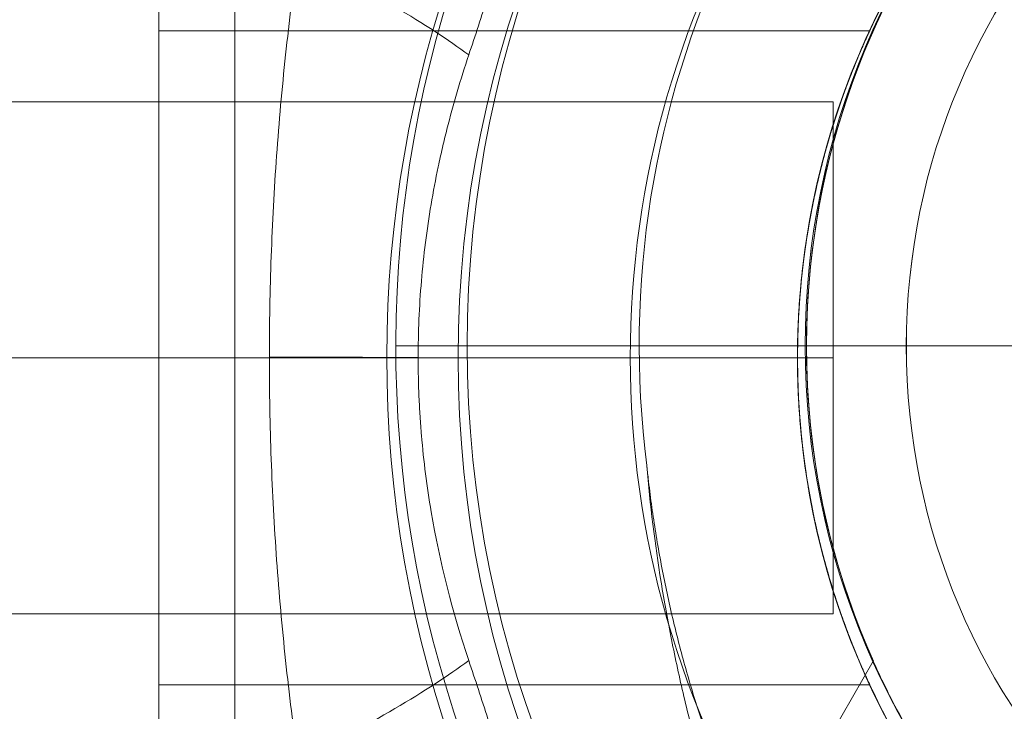
# Model space of a CAD drawing. Units: millimetres. Extents: x -4713 to 2138, y -2853 to 3497.
# Drawn here: x -2429 to -2364, y 1257 to 1303 of the extents above; entities that cross this region are included whole.
import ezdxf

# ---------------------------------------------------------------- set-up
doc = ezdxf.new("R2010")
doc.units = ezdxf.units.MM
doc.header["$MEASUREMENT"] = 0
for name, color, linetype, lineweight in [('gym new - Level 25', 7, 'Continuous', 0), ('gym new - Level 26', 7, 'Continuous', 0), ('gym new_[ID]_2_[Material]_Unchanged_[Source]_Cell - Level 26', 7, 'Continuous', 0)]:
    doc.layers.add(name, color=color, linetype=linetype, lineweight=lineweight)

# ---------------------------------------------------------------- blocks, each defined once
blk = doc.blocks.new('From Smart Solid_84')
at = {"layer": 'gym new_[ID]_2_[Material]_Unchanged_[Source]_Cell - Level 26', "color": 7, "linetype": 'Continuous', "lineweight": 13}
blk.add_arc((0, 0), 51, 0, 359.99999, dxfattribs=at)
blk.add_arc((0, 0), 51, 0, 359.99999, dxfattribs=at)
blk.add_point((-51, 0), dxfattribs=at)
blk = doc.blocks.new('From Smart Solid_85')
at = {"layer": 'gym new_[ID]_2_[Material]_Unchanged_[Source]_Cell - Level 26', "color": 7, "linetype": 'Continuous', "lineweight": 13}
blk.add_line((0, 0), (-44.279, 0), dxfattribs=at)
blk.add_arc((0, 0), 44.279, 0, 359.99999, dxfattribs=at)
blk = doc.blocks.new('From Smart Solid_86')
at = {"layer": 'gym new_[ID]_2_[Material]_Unchanged_[Source]_Cell - Level 26', "color": 7, "linetype": 'Continuous', "lineweight": 13}
blk.add_line((-44.278, 0), (-51, 0), dxfattribs=at)
for radius in [51, 44.279]:
    blk.add_arc((0, 0), radius, 0, 359.99999, dxfattribs=at)
blk = doc.blocks.new('From Smart Solid_87')
at = {"layer": 'gym new_[ID]_2_[Material]_Unchanged_[Source]_Cell - Level 26', "color": 7, "linetype": 'Continuous', "lineweight": 13}
blk.add_arc((0, 0), 51, 0, 359.99999, dxfattribs=at)
at = {"layer": 'gym new_[ID]_2_[Material]_Unchanged_[Source]_Cell - Level 26', "color": 7, "linetype": 'Continuous', "lineweight": 13, "extrusion": (0, 0, -1)}
blk.add_arc((0, 0), 51, 0, 359.99999, dxfattribs=at)
at = {"layer": 'gym new_[ID]_2_[Material]_Unchanged_[Source]_Cell - Level 26', "color": 7, "linetype": 'Continuous', "lineweight": 13}
blk.add_point((-51, 0), dxfattribs=at)
blk = doc.blocks.new('gym new_1')
at = {"layer": 'gym new_[ID]_2_[Material]_Unchanged_[Source]_Cell - Level 26', "color": 7, "linetype": 'Continuous', "lineweight": 13}
for name, p in [('From Smart Solid_84', (-2326.2045, 1281.4325)), ('From Smart Solid_86', (-2326.2045, 1281.4325)), ('From Smart Solid_87', (-2326.2045, 1281.4325)), ('From Smart Solid_85', (-2326.204, 1281.432))]:
    blk.add_blockref(name, p, dxfattribs=at)
blk = doc.blocks.new('From Smart Solid_93')
at = {"layer": 'gym new - Level 25', "color": 7, "linetype": 'Continuous', "lineweight": 13}
for p, q in [((-240.04, 17), (357.041, 17)), ((357.041, 17), (-14.586, 17)), ((357.041, -17), (357.041, 17)), ((357.041, -17), (357.041, 17)), ((-240.04, 0), (357.041, 0)), ((-240.04, 0), (357.041, 0)), ((357.041, 0), (-14.586, 0)), ((357.041, 0), (-14.586, 0)), ((-240.04, -17), (357.041, -17)), ((357.041, -17), (-14.586, -17))]:
    blk.add_line(p, q, dxfattribs=at)
blk = doc.blocks.new('From Smart Solid_104')
at = {"layer": 'gym new - Level 26', "color": 7, "lineweight": 13}
for p, q in [((-81.305, -31.815), (-81.305, 31.815)), ((-86.355, -26.765), (-86.355, 26.765)), ((-86.355, -26.765), (-86.355, 26.765)), ((-86.355, 21.715), (-86.355, -21.715)), ((-86.355, 21.715), (-39.159, 21.715)), ((-86.355, 0), (-43.916, 0)), ((-86.355, 0), (-43.935, 0)), ((-81.305, 0), (-86.355, 0)), ((-81.305, 0), (-43.892, 0)), ((-66.472, 0), (-69.126, 0)), ((-43.935, 0), (-66.472, 0)), ((-86.355, -21.715), (-39.17, -21.715))]:
    blk.add_line(p, q, dxfattribs=at)
for radius, start, end in [(78.78, 270, 146.12827), (74.047, 0, 359.99999), (51.51, 0, 359.99999)]:
    blk.add_arc((7.575, 0), radius, start, end, dxfattribs=at)
at = {"layer": 'gym new - Level 26', "color": 7, "lineweight": 13, "extrusion": (0, 0, -1)}
for centre, major_axis, ratio, start_param, end_param in [((-90.052, 26.765), (28.054, -11.447), 0.175822, -1.163941, -0.600481), ((-95.537, 0.031), (30.3, -0.014), 0.000308, -0.993857, -0.512446)]:
    blk.add_ellipse(centre, major_axis=major_axis, ratio=ratio, start_param=start_param, end_param=end_param, dxfattribs=at)
at = {"layer": 'gym new - Level 26', "color": 7, "lineweight": 13}
blk.add_ellipse((-90.052, -26.765), major_axis=(28.054, 11.447), ratio=0.175822, start_param=-1.163941, end_param=-0.600481, dxfattribs=at)
for points, knots in [([(-65.768, 20.107), (-65.553, 20.749), (-65.339, 21.391), (-64.914, 22.678), (-64.703, 23.323), (-64.389, 24.291), (-64.284, 24.614), (-64.077, 25.26), (-63.974, 25.582), (-63.666, 26.549), (-63.464, 27.192), (-63.063, 28.477), (-62.865, 29.119), (-62.572, 30.079), (-62.474, 30.399), (-62.281, 31.037), (-62.185, 31.354), (-61.9, 32.303), (-61.712, 32.93), (-61.341, 34.173), (-61.158, 34.789), (-60.931, 35.549), (-60.885, 35.701), (-60.795, 36.003), (-60.659, 36.452), (-60.526, 36.894), (-60.259, 37.766), (-60.083, 38.332), (-59.732, 39.427), (-59.557, 39.957), (-59.334, 40.592), (-59.289, 40.718), (-59.2, 40.966), (-59.155, 41.089), (-59.019, 41.45), (-58.929, 41.682), (-58.658, 42.35), (-58.475, 42.759), (-58.192, 43.31), (-58.097, 43.484), (-57.95, 43.728), (-57.901, 43.807), (-57.826, 43.92), (-57.801, 43.957), (-57.75, 44.03), (-57.725, 44.065), (-57.598, 44.239), (-57.495, 44.364), (-57.285, 44.588), (-57.177, 44.687), (-56.955, 44.863), (-56.841, 44.938), (-56.601, 45.07), (-56.476, 45.126), (-56.343, 45.176)], [0, 0, 0, 0, 0.0625, 0.0625, 0.125, 0.125, 0.15625, 0.15625, 0.1875, 0.1875, 0.25, 0.25, 0.3125, 0.3125, 0.34375, 0.34375, 0.375, 0.375, 0.4375, 0.4375, 0.5, 0.5, 0.515625, 0.515625, 0.53125, 0.5625, 0.5625, 0.625, 0.625, 0.6875, 0.6875, 0.703125, 0.703125, 0.71875, 0.71875, 0.75, 0.75, 0.8125, 0.8125, 0.84375, 0.84375, 0.859375, 0.859375, 0.867188, 0.867188, 0.875, 0.875, 0.90625, 0.90625, 0.9375, 0.9375, 0.96875, 0.96875, 1, 1, 1, 1]), ([(-77.101, -26.765), (-77.416, -24.551), (-77.693, -22.333), (-78.169, -17.889), (-78.369, -15.663), (-78.688, -11.204), (-78.809, -8.97), (-78.929, -5.612), (-78.959, -4.491), (-78.999, -2.249), (-79.009, -1.128), (-79.009, 2.236), (-78.969, 4.476), (-78.809, 8.95), (-78.689, 11.185), (-78.45, 14.532), (-78.36, 15.648), (-78.161, 17.877), (-78.051, 18.991), (-77.693, 22.33), (-77.416, 24.55), (-77.101, 26.765)], [0, 0, 0, 0, 0.125, 0.125, 0.25, 0.25, 0.375, 0.375, 0.4375, 0.4375, 0.5, 0.5, 0.625, 0.625, 0.75, 0.75, 0.8125, 0.8125, 0.875, 0.875, 1, 1, 1, 1]), ([(-37.034, -25.755), (-37.449, -25.036), (-37.87, -24.266), (-38.71, -22.623), (-39.128, -21.751), (-39.641, -20.591), (-39.743, -20.356), (-39.945, -19.879), (-40.046, -19.636), (-40.344, -18.902), (-40.538, -18.403), (-41.104, -16.876), (-41.458, -15.82), (-42.112, -13.629), (-42.412, -12.493), (-42.743, -11.018), (-42.808, -10.721), (-42.932, -10.12), (-42.992, -9.816), (-43.164, -8.899), (-43.268, -8.283), (-43.548, -6.426), (-43.69, -5.174), (-43.883, -2.642), (-43.933, -1.362), (-43.935, 0.258), (-43.932, 0.582), (-43.924, 1.071), (-43.92, 1.234), (-43.911, 1.559), (-43.906, 1.721), (-43.877, 2.53), (-43.841, 3.173), (-43.699, 5.086), (-43.558, 6.344), (-43.281, 8.202), (-43.178, 8.817), (-43.036, 9.581), (-43.007, 9.733), (-42.948, 10.037), (-42.917, 10.189), (-42.824, 10.642), (-42.76, 10.942), (-42.428, 12.425), (-42.128, 13.57), (-41.471, 15.781), (-41.114, 16.847), (-40.638, 18.132), (-40.542, 18.387), (-40.347, 18.889), (-40.249, 19.137), (-39.951, 19.87), (-39.749, 20.345), (-39.137, 21.732), (-38.718, 22.606), (-38.087, 23.842), (-37.875, 24.242), (-37.559, 24.824), (-37.453, 25.015), (-37.295, 25.296), (-37.243, 25.389), (-37.138, 25.573), (-37.086, 25.665), (-37.034, 25.755)], [0, 0, 0, 0, 0.0625, 0.0625, 0.125, 0.125, 0.140625, 0.140625, 0.15625, 0.15625, 0.1875, 0.1875, 0.25, 0.25, 0.3125, 0.3125, 0.328125, 0.328125, 0.34375, 0.34375, 0.375, 0.375, 0.4375, 0.4375, 0.5, 0.5, 0.515625, 0.515625, 0.523438, 0.523438, 0.53125, 0.53125, 0.5625, 0.5625, 0.625, 0.625, 0.65625, 0.65625, 0.664063, 0.664063, 0.671875, 0.671875, 0.6875, 0.6875, 0.75, 0.75, 0.8125, 0.8125, 0.828125, 0.828125, 0.84375, 0.84375, 0.875, 0.875, 0.9375, 0.9375, 0.96875, 0.96875, 0.984375, 0.984375, 0.992188, 0.992188, 1, 1, 1, 1]), ([(-43.935, 0), (-43.935, -0.727), (-43.919, -1.446), (-43.86, -2.871), (-43.815, -3.577), (-43.699, -4.977), (-43.626, -5.67), (-43.52, -6.528), (-43.498, -6.699), (-43.452, -7.041), (-43.428, -7.21), (-43.355, -7.716), (-43.303, -8.048), (-43.141, -9.031), (-43.023, -9.67), (-42.77, -10.911), (-42.635, -11.515), (-42.457, -12.249), (-42.422, -12.395), (-42.349, -12.684), (-42.312, -12.827), (-42.201, -13.254), (-42.126, -13.533), (-41.899, -14.348), (-41.745, -14.867), (-41.437, -15.855), (-41.282, -16.325), (-41.051, -16.994), (-40.975, -17.211), (-40.861, -17.527), (-40.824, -17.631), (-40.749, -17.835), (-40.711, -17.936), (-40.527, -18.429), (-40.386, -18.793), (-40.119, -19.459), (-39.994, -19.762), (-39.764, -20.306), (-39.66, -20.548), (-39.544, -20.81), (-39.522, -20.861), (-39.479, -20.958), (-39.458, -21.004), (-39.398, -21.137), (-39.362, -21.217), (-39.266, -21.429), (-39.168, -21.641), (-39.134, -21.714), (-39.134, -21.716), (-39.137, -21.707), (-39.15, -21.681), (-39.155, -21.67), (-39.167, -21.644), (-39.174, -21.628), (-39.215, -21.539), (-39.264, -21.433), (-39.392, -21.152), (-39.47, -20.978), (-39.607, -20.667), (-39.656, -20.554), (-39.735, -20.373), (-39.762, -20.31), (-39.817, -20.181), (-39.845, -20.114), (-39.991, -19.77), (-40.117, -19.465), (-40.384, -18.798), (-40.525, -18.435), (-40.817, -17.653), (-40.969, -17.233), (-41.162, -16.672), (-41.201, -16.558), (-41.279, -16.327), (-41.318, -16.21), (-41.435, -15.855), (-41.512, -15.613), (-41.744, -14.87), (-41.898, -14.352), (-42.199, -13.272), (-42.346, -12.709), (-42.559, -11.83), (-42.628, -11.531), (-42.731, -11.074), (-42.764, -10.92), (-42.83, -10.612), (-42.863, -10.456), (-43.022, -9.676), (-43.14, -9.038), (-43.355, -7.734), (-43.452, -7.069), (-43.622, -5.71), (-43.695, -5.016), (-43.769, -4.13), (-43.783, -3.952), (-43.809, -3.597), (-43.821, -3.419), (-43.855, -2.885), (-43.874, -2.529), (-43.919, -1.459), (-43.934, -0.745), (-43.935, 0.686), (-43.921, 1.402), (-43.884, 2.299), (-43.875, 2.479), (-43.857, 2.838), (-43.847, 3.018), (-43.813, 3.555), (-43.787, 3.91), (-43.7, 4.966), (-43.628, 5.658), (-43.459, 7.019), (-43.362, 7.689), (-43.2, 8.675), (-43.143, 9.002), (-43.054, 9.487), (-43.023, 9.647), (-42.962, 9.965), (-42.93, 10.123), (-42.771, 10.905), (-42.636, 11.509), (-42.354, 12.677), (-42.207, 13.241), (-41.981, 14.056), (-41.904, 14.323), (-41.75, 14.846), (-41.671, 15.103), (-41.437, 15.852), (-41.282, 16.324), (-40.976, 17.214), (-40.825, 17.632), (-40.532, 18.414), (-40.391, 18.779), (-40.222, 19.2), (-40.189, 19.283), (-40.124, 19.445), (-40.091, 19.523), (-39.997, 19.753), (-39.936, 19.898), (-39.763, 20.308), (-39.659, 20.549), (-39.476, 20.965), (-39.397, 21.14), (-39.3, 21.353), (-39.272, 21.416), (-39.234, 21.497), (-39.223, 21.522), (-39.202, 21.567), (-39.193, 21.588), (-39.151, 21.678), (-39.134, 21.714), (-39.133, 21.715), (-39.15, 21.681), (-39.214, 21.541), (-39.263, 21.435), (-39.343, 21.258), (-39.36, 21.22), (-39.396, 21.141), (-39.415, 21.099), (-39.474, 20.968), (-39.517, 20.872), (-39.654, 20.559), (-39.759, 20.319), (-39.989, 19.774), (-40.115, 19.47), (-40.283, 19.049), (-40.317, 18.962), (-40.387, 18.786), (-40.422, 18.697), (-40.528, 18.423), (-40.6, 18.233), (-40.82, 17.646), (-40.971, 17.227), (-41.277, 16.338), (-41.433, 15.867), (-41.627, 15.244), (-41.666, 15.118), (-41.744, 14.862), (-41.783, 14.732), (-41.899, 14.339), (-41.976, 14.072), (-42.203, 13.257), (-42.35, 12.694), (-42.631, 11.529), (-42.766, 10.927), (-42.957, 9.994), (-43.018, 9.678), (-43.107, 9.196), (-43.136, 9.035), (-43.194, 8.708), (-43.222, 8.543), (-43.358, 7.716), (-43.455, 7.045), (-43.625, 5.685), (-43.697, 4.996), (-43.814, 3.598), (-43.859, 2.89), (-43.896, 1.993), (-43.903, 1.813), (-43.915, 1.452), (-43.919, 1.271), (-43.927, 0.908), (-43.93, 0.726), (-43.934, 0.363), (-43.935, 0.181), (-43.935, 0)], [0, 0, 0, 0, 0.015625, 0.015625, 0.03125, 0.03125, 0.046875, 0.046875, 0.050781, 0.050781, 0.054687, 0.054687, 0.0625, 0.0625, 0.078125, 0.078125, 0.09375, 0.09375, 0.097656, 0.097656, 0.101562, 0.101562, 0.109375, 0.109375, 0.125, 0.125, 0.140625, 0.140625, 0.148437, 0.148437, 0.152344, 0.152344, 0.15625, 0.15625, 0.171875, 0.171875, 0.1875, 0.1875, 0.203125, 0.203125, 0.207031, 0.207031, 0.210937, 0.210937, 0.21875, 0.21875, 0.234375, 0.25, 0.25, 0.257812, 0.257812, 0.261719, 0.261719, 0.265625, 0.265625, 0.28125, 0.28125, 0.296875, 0.296875, 0.304687, 0.304687, 0.308594, 0.308594, 0.3125, 0.3125, 0.328125, 0.328125, 0.34375, 0.34375, 0.359375, 0.359375, 0.363281, 0.363281, 0.367187, 0.367187, 0.375, 0.375, 0.390625, 0.390625, 0.40625, 0.40625, 0.414062, 0.414062, 0.417969, 0.417969, 0.421875, 0.421875, 0.4375, 0.4375, 0.453125, 0.453125, 0.46875, 0.46875, 0.472656, 0.472656, 0.476562, 0.476562, 0.484375, 0.484375, 0.5, 0.5, 0.515625, 0.515625, 0.519531, 0.519531, 0.523437, 0.523437, 0.53125, 0.53125, 0.546875, 0.546875, 0.5625, 0.5625, 0.570312, 0.570312, 0.574219, 0.574219, 0.578125, 0.578125, 0.59375, 0.59375, 0.609375, 0.609375, 0.617187, 0.617187, 0.625, 0.625, 0.640625, 0.640625, 0.65625, 0.65625, 0.671875, 0.671875, 0.675781, 0.675781, 0.679687, 0.679687, 0.6875, 0.6875, 0.703125, 0.703125, 0.71875, 0.71875, 0.726562, 0.726562, 0.730469, 0.730469, 0.734375, 0.734375, 0.75, 0.75, 0.765625, 0.765625, 0.78125, 0.78125, 0.785156, 0.785156, 0.789062, 0.789062, 0.796875, 0.796875, 0.8125, 0.8125, 0.828125, 0.828125, 0.832031, 0.832031, 0.835937, 0.835937, 0.84375, 0.84375, 0.859375, 0.859375, 0.875, 0.875, 0.878906, 0.878906, 0.882812, 0.882812, 0.890625, 0.890625, 0.90625, 0.90625, 0.921875, 0.921875, 0.929687, 0.929687, 0.933594, 0.933594, 0.9375, 0.9375, 0.953125, 0.953125, 0.96875, 0.96875, 0.984375, 0.984375, 0.988281, 0.988281, 0.992187, 0.992187, 0.996094, 0.996094, 1, 1, 1, 1]), ([(-65.768, 20.107), (-66.311, 18.485), (-66.795, 16.845), (-67.319, 14.772), (-67.419, 14.357), (-67.613, 13.522), (-67.705, 13.105), (-67.97, 11.85), (-68.129, 11.012), (-68.555, 8.49), (-68.77, 6.799), (-69.057, 3.401), (-69.13, 1.692), (-69.129, -0.885), (-69.11, -1.743), (-69.054, -3.03), (-69.031, -3.459), (-68.976, -4.314), (-68.944, -4.74), (-68.762, -6.869), (-68.546, -8.556), (-67.693, -13.576), (-66.854, -16.866), (-65.768, -20.108)], [0, 0, 0, 0, 0.125, 0.125, 0.15625, 0.15625, 0.1875, 0.1875, 0.25, 0.25, 0.375, 0.375, 0.5, 0.5, 0.5625, 0.5625, 0.59375, 0.59375, 0.625, 0.625, 0.75, 0.75, 1, 1, 1, 1]), ([(-65.768, -20.108), (-65.553, -20.749), (-65.339, -21.392), (-64.914, -22.679), (-64.703, -23.323), (-64.389, -24.292), (-64.284, -24.615), (-64.077, -25.26), (-63.974, -25.583), (-63.666, -26.549), (-63.464, -27.193), (-63.063, -28.478), (-62.865, -29.12), (-62.572, -30.08), (-62.474, -30.4), (-62.281, -31.037), (-62.185, -31.355), (-61.9, -32.304), (-61.712, -32.931), (-61.341, -34.174), (-61.158, -34.789), (-60.931, -35.55), (-60.885, -35.701), (-60.795, -36.003), (-60.659, -36.453), (-60.526, -36.895), (-60.259, -37.767), (-60.083, -38.333), (-59.732, -39.428), (-59.557, -39.958), (-59.334, -40.592), (-59.289, -40.718), (-59.2, -40.966), (-59.155, -41.089), (-59.019, -41.45), (-58.929, -41.682), (-58.658, -42.35), (-58.475, -42.759), (-58.192, -43.311), (-58.097, -43.485), (-57.95, -43.729), (-57.901, -43.807), (-57.826, -43.921), (-57.801, -43.958), (-57.75, -44.031), (-57.725, -44.066), (-57.598, -44.239), (-57.495, -44.364), (-57.285, -44.589), (-57.177, -44.688), (-56.955, -44.863), (-56.841, -44.939), (-56.601, -45.071), (-56.476, -45.127), (-56.343, -45.177)], [0, 0, 0, 0, 0.0625, 0.0625, 0.125, 0.125, 0.15625, 0.15625, 0.1875, 0.1875, 0.25, 0.25, 0.3125, 0.3125, 0.34375, 0.34375, 0.375, 0.375, 0.4375, 0.4375, 0.5, 0.5, 0.515625, 0.515625, 0.53125, 0.5625, 0.5625, 0.625, 0.625, 0.6875, 0.6875, 0.703125, 0.703125, 0.71875, 0.71875, 0.75, 0.75, 0.8125, 0.8125, 0.84375, 0.84375, 0.859375, 0.859375, 0.867187, 0.867187, 0.875, 0.875, 0.90625, 0.90625, 0.9375, 0.9375, 0.96875, 0.96875, 1, 1, 1, 1])]:
    blk.add_open_spline(points, degree=3, knots=knots, dxfattribs=at)
blk.add_point((-43.935, 0), dxfattribs=at)
blk.add_point((-43.935, 0), dxfattribs=at)
blk = doc.blocks.new('From Smart Solid_105')
at = {"layer": 'gym new - Level 26', "color": 7, "lineweight": 13}
for p, q in [((-81.305, -31.815), (-81.305, 31.815)), ((-86.355, -26.765), (-86.355, 26.765)), ((-86.355, -26.765), (-86.355, 26.765)), ((-86.355, 21.715), (-86.355, -21.715)), ((-86.355, 21.715), (-39.159, 21.715)), ((-86.355, 0), (-43.916, 0)), ((-86.355, 0), (-43.935, 0)), ((-81.305, 0), (-86.355, 0)), ((-81.305, 0), (-43.892, 0)), ((-66.472, 0), (-69.126, 0)), ((-43.935, 0), (-66.472, 0)), ((-86.355, -21.715), (-39.17, -21.715))]:
    blk.add_line(p, q, dxfattribs=at)
for radius, start, end in [(78.78, 270, 146.12827), (74.047, 0, 359.99999), (51.51, 0, 359.99999)]:
    blk.add_arc((7.575, 0), radius, start, end, dxfattribs=at)
at = {"layer": 'gym new - Level 26', "color": 7, "lineweight": 13, "extrusion": (0, 0, -1)}
for centre, major_axis, ratio, start_param, end_param in [((-90.052, 26.765), (28.054, -11.447), 0.175822, -1.163941, -0.600481), ((-95.537, 0.031), (30.3, -0.014), 0.000308, -0.993857, -0.512446)]:
    blk.add_ellipse(centre, major_axis=major_axis, ratio=ratio, start_param=start_param, end_param=end_param, dxfattribs=at)
at = {"layer": 'gym new - Level 26', "color": 7, "lineweight": 13}
blk.add_ellipse((-90.052, -26.765), major_axis=(28.054, 11.447), ratio=0.175822, start_param=-1.163941, end_param=-0.600481, dxfattribs=at)
for points, knots in [([(-65.768, 20.107), (-65.553, 20.749), (-65.339, 21.391), (-64.914, 22.678), (-64.703, 23.323), (-64.389, 24.291), (-64.284, 24.614), (-64.077, 25.26), (-63.974, 25.582), (-63.666, 26.549), (-63.464, 27.192), (-63.063, 28.477), (-62.865, 29.119), (-62.572, 30.079), (-62.474, 30.399), (-62.281, 31.037), (-62.185, 31.354), (-61.9, 32.303), (-61.712, 32.93), (-61.341, 34.173), (-61.158, 34.789), (-60.931, 35.549), (-60.885, 35.701), (-60.795, 36.003), (-60.659, 36.452), (-60.526, 36.894), (-60.259, 37.766), (-60.083, 38.332), (-59.732, 39.427), (-59.557, 39.957), (-59.334, 40.592), (-59.289, 40.718), (-59.2, 40.966), (-59.155, 41.089), (-59.019, 41.45), (-58.929, 41.682), (-58.658, 42.35), (-58.475, 42.759), (-58.192, 43.31), (-58.097, 43.484), (-57.95, 43.728), (-57.901, 43.807), (-57.826, 43.92), (-57.801, 43.957), (-57.75, 44.03), (-57.725, 44.065), (-57.598, 44.239), (-57.495, 44.364), (-57.285, 44.588), (-57.177, 44.687), (-56.955, 44.863), (-56.841, 44.938), (-56.601, 45.07), (-56.476, 45.126), (-56.343, 45.176)], [0, 0, 0, 0, 0.0625, 0.0625, 0.125, 0.125, 0.15625, 0.15625, 0.1875, 0.1875, 0.25, 0.25, 0.3125, 0.3125, 0.34375, 0.34375, 0.375, 0.375, 0.4375, 0.4375, 0.5, 0.5, 0.515625, 0.515625, 0.53125, 0.5625, 0.5625, 0.625, 0.625, 0.6875, 0.6875, 0.703125, 0.703125, 0.71875, 0.71875, 0.75, 0.75, 0.8125, 0.8125, 0.84375, 0.84375, 0.859375, 0.859375, 0.867188, 0.867188, 0.875, 0.875, 0.90625, 0.90625, 0.9375, 0.9375, 0.96875, 0.96875, 1, 1, 1, 1]), ([(-77.101, -26.765), (-77.416, -24.551), (-77.693, -22.333), (-78.169, -17.889), (-78.369, -15.663), (-78.688, -11.204), (-78.809, -8.97), (-78.929, -5.612), (-78.959, -4.491), (-78.999, -2.249), (-79.009, -1.128), (-79.009, 2.236), (-78.969, 4.476), (-78.809, 8.95), (-78.689, 11.185), (-78.45, 14.532), (-78.36, 15.648), (-78.161, 17.877), (-78.051, 18.991), (-77.693, 22.33), (-77.416, 24.55), (-77.101, 26.765)], [0, 0, 0, 0, 0.125, 0.125, 0.25, 0.25, 0.375, 0.375, 0.4375, 0.4375, 0.5, 0.5, 0.625, 0.625, 0.75, 0.75, 0.8125, 0.8125, 0.875, 0.875, 1, 1, 1, 1]), ([(-37.034, -25.755), (-37.449, -25.036), (-37.87, -24.266), (-38.71, -22.623), (-39.128, -21.751), (-39.641, -20.591), (-39.743, -20.356), (-39.945, -19.879), (-40.046, -19.636), (-40.344, -18.902), (-40.538, -18.403), (-41.104, -16.876), (-41.458, -15.82), (-42.112, -13.629), (-42.412, -12.493), (-42.743, -11.018), (-42.808, -10.721), (-42.932, -10.12), (-42.992, -9.816), (-43.164, -8.899), (-43.268, -8.283), (-43.548, -6.426), (-43.69, -5.174), (-43.883, -2.642), (-43.933, -1.362), (-43.935, 0.258), (-43.932, 0.582), (-43.924, 1.071), (-43.92, 1.234), (-43.911, 1.559), (-43.906, 1.721), (-43.877, 2.53), (-43.841, 3.173), (-43.699, 5.086), (-43.558, 6.344), (-43.281, 8.202), (-43.178, 8.817), (-43.036, 9.581), (-43.007, 9.733), (-42.948, 10.037), (-42.917, 10.189), (-42.824, 10.642), (-42.76, 10.942), (-42.428, 12.425), (-42.128, 13.57), (-41.471, 15.781), (-41.114, 16.847), (-40.638, 18.132), (-40.542, 18.387), (-40.347, 18.889), (-40.249, 19.137), (-39.951, 19.87), (-39.749, 20.345), (-39.137, 21.732), (-38.718, 22.606), (-38.087, 23.842), (-37.875, 24.242), (-37.559, 24.824), (-37.453, 25.015), (-37.295, 25.296), (-37.243, 25.389), (-37.138, 25.573), (-37.086, 25.665), (-37.034, 25.755)], [0, 0, 0, 0, 0.0625, 0.0625, 0.125, 0.125, 0.140625, 0.140625, 0.15625, 0.15625, 0.1875, 0.1875, 0.25, 0.25, 0.3125, 0.3125, 0.328125, 0.328125, 0.34375, 0.34375, 0.375, 0.375, 0.4375, 0.4375, 0.5, 0.5, 0.515625, 0.515625, 0.523438, 0.523438, 0.53125, 0.53125, 0.5625, 0.5625, 0.625, 0.625, 0.65625, 0.65625, 0.664063, 0.664063, 0.671875, 0.671875, 0.6875, 0.6875, 0.75, 0.75, 0.8125, 0.8125, 0.828125, 0.828125, 0.84375, 0.84375, 0.875, 0.875, 0.9375, 0.9375, 0.96875, 0.96875, 0.984375, 0.984375, 0.992188, 0.992188, 1, 1, 1, 1]), ([(-43.935, 0), (-43.935, -0.727), (-43.919, -1.446), (-43.86, -2.871), (-43.815, -3.577), (-43.699, -4.977), (-43.626, -5.67), (-43.52, -6.528), (-43.498, -6.699), (-43.452, -7.041), (-43.428, -7.21), (-43.355, -7.716), (-43.303, -8.048), (-43.141, -9.031), (-43.023, -9.67), (-42.77, -10.911), (-42.635, -11.515), (-42.457, -12.249), (-42.422, -12.395), (-42.349, -12.684), (-42.312, -12.827), (-42.201, -13.254), (-42.126, -13.533), (-41.899, -14.348), (-41.745, -14.867), (-41.437, -15.855), (-41.282, -16.325), (-41.051, -16.994), (-40.975, -17.211), (-40.861, -17.527), (-40.824, -17.631), (-40.749, -17.835), (-40.711, -17.936), (-40.527, -18.429), (-40.386, -18.793), (-40.119, -19.459), (-39.994, -19.762), (-39.764, -20.306), (-39.66, -20.548), (-39.544, -20.81), (-39.522, -20.861), (-39.479, -20.958), (-39.458, -21.004), (-39.398, -21.137), (-39.362, -21.217), (-39.266, -21.429), (-39.168, -21.641), (-39.134, -21.714), (-39.134, -21.716), (-39.137, -21.707), (-39.15, -21.681), (-39.155, -21.67), (-39.167, -21.644), (-39.174, -21.628), (-39.215, -21.539), (-39.264, -21.433), (-39.392, -21.152), (-39.47, -20.978), (-39.607, -20.667), (-39.656, -20.554), (-39.735, -20.373), (-39.762, -20.31), (-39.817, -20.181), (-39.845, -20.114), (-39.991, -19.77), (-40.117, -19.465), (-40.384, -18.798), (-40.525, -18.435), (-40.817, -17.653), (-40.969, -17.233), (-41.162, -16.672), (-41.201, -16.558), (-41.279, -16.327), (-41.318, -16.21), (-41.435, -15.855), (-41.512, -15.613), (-41.744, -14.87), (-41.898, -14.352), (-42.199, -13.272), (-42.346, -12.709), (-42.559, -11.83), (-42.628, -11.531), (-42.731, -11.074), (-42.764, -10.92), (-42.83, -10.612), (-42.863, -10.456), (-43.022, -9.676), (-43.14, -9.038), (-43.355, -7.734), (-43.452, -7.069), (-43.622, -5.71), (-43.695, -5.016), (-43.769, -4.13), (-43.783, -3.952), (-43.809, -3.597), (-43.821, -3.419), (-43.855, -2.885), (-43.874, -2.529), (-43.919, -1.459), (-43.934, -0.745), (-43.935, 0.686), (-43.921, 1.402), (-43.884, 2.299), (-43.875, 2.479), (-43.857, 2.838), (-43.847, 3.018), (-43.813, 3.555), (-43.787, 3.91), (-43.7, 4.966), (-43.628, 5.658), (-43.459, 7.019), (-43.362, 7.689), (-43.2, 8.675), (-43.143, 9.002), (-43.054, 9.487), (-43.023, 9.647), (-42.962, 9.965), (-42.93, 10.123), (-42.771, 10.905), (-42.636, 11.509), (-42.354, 12.677), (-42.207, 13.241), (-41.981, 14.056), (-41.904, 14.323), (-41.75, 14.846), (-41.671, 15.103), (-41.437, 15.852), (-41.282, 16.324), (-40.976, 17.214), (-40.825, 17.632), (-40.532, 18.414), (-40.391, 18.779), (-40.222, 19.2), (-40.189, 19.283), (-40.124, 19.445), (-40.091, 19.523), (-39.997, 19.753), (-39.936, 19.898), (-39.763, 20.308), (-39.659, 20.549), (-39.476, 20.965), (-39.397, 21.14), (-39.3, 21.353), (-39.272, 21.416), (-39.234, 21.497), (-39.223, 21.522), (-39.202, 21.567), (-39.193, 21.588), (-39.151, 21.678), (-39.134, 21.714), (-39.133, 21.715), (-39.15, 21.681), (-39.214, 21.541), (-39.263, 21.435), (-39.343, 21.258), (-39.36, 21.22), (-39.396, 21.141), (-39.415, 21.099), (-39.474, 20.968), (-39.517, 20.872), (-39.654, 20.559), (-39.759, 20.319), (-39.989, 19.774), (-40.115, 19.47), (-40.283, 19.049), (-40.317, 18.962), (-40.387, 18.786), (-40.422, 18.697), (-40.528, 18.423), (-40.6, 18.233), (-40.82, 17.646), (-40.971, 17.227), (-41.277, 16.338), (-41.433, 15.867), (-41.627, 15.244), (-41.666, 15.118), (-41.744, 14.862), (-41.783, 14.732), (-41.899, 14.339), (-41.976, 14.072), (-42.203, 13.257), (-42.35, 12.694), (-42.631, 11.529), (-42.766, 10.927), (-42.957, 9.994), (-43.018, 9.678), (-43.107, 9.196), (-43.136, 9.035), (-43.194, 8.708), (-43.222, 8.543), (-43.358, 7.716), (-43.455, 7.045), (-43.625, 5.685), (-43.697, 4.996), (-43.814, 3.598), (-43.859, 2.89), (-43.896, 1.993), (-43.903, 1.813), (-43.915, 1.452), (-43.919, 1.271), (-43.927, 0.908), (-43.93, 0.726), (-43.934, 0.363), (-43.935, 0.181), (-43.935, 0)], [0, 0, 0, 0, 0.015625, 0.015625, 0.03125, 0.03125, 0.046875, 0.046875, 0.050781, 0.050781, 0.054687, 0.054687, 0.0625, 0.0625, 0.078125, 0.078125, 0.09375, 0.09375, 0.097656, 0.097656, 0.101562, 0.101562, 0.109375, 0.109375, 0.125, 0.125, 0.140625, 0.140625, 0.148437, 0.148437, 0.152344, 0.152344, 0.15625, 0.15625, 0.171875, 0.171875, 0.1875, 0.1875, 0.203125, 0.203125, 0.207031, 0.207031, 0.210937, 0.210937, 0.21875, 0.21875, 0.234375, 0.25, 0.25, 0.257812, 0.257812, 0.261719, 0.261719, 0.265625, 0.265625, 0.28125, 0.28125, 0.296875, 0.296875, 0.304687, 0.304687, 0.308594, 0.308594, 0.3125, 0.3125, 0.328125, 0.328125, 0.34375, 0.34375, 0.359375, 0.359375, 0.363281, 0.363281, 0.367187, 0.367187, 0.375, 0.375, 0.390625, 0.390625, 0.40625, 0.40625, 0.414062, 0.414062, 0.417969, 0.417969, 0.421875, 0.421875, 0.4375, 0.4375, 0.453125, 0.453125, 0.46875, 0.46875, 0.472656, 0.472656, 0.476562, 0.476562, 0.484375, 0.484375, 0.5, 0.5, 0.515625, 0.515625, 0.519531, 0.519531, 0.523437, 0.523437, 0.53125, 0.53125, 0.546875, 0.546875, 0.5625, 0.5625, 0.570312, 0.570312, 0.574219, 0.574219, 0.578125, 0.578125, 0.59375, 0.59375, 0.609375, 0.609375, 0.617187, 0.617187, 0.625, 0.625, 0.640625, 0.640625, 0.65625, 0.65625, 0.671875, 0.671875, 0.675781, 0.675781, 0.679687, 0.679687, 0.6875, 0.6875, 0.703125, 0.703125, 0.71875, 0.71875, 0.726562, 0.726562, 0.730469, 0.730469, 0.734375, 0.734375, 0.75, 0.75, 0.765625, 0.765625, 0.78125, 0.78125, 0.785156, 0.785156, 0.789062, 0.789062, 0.796875, 0.796875, 0.8125, 0.8125, 0.828125, 0.828125, 0.832031, 0.832031, 0.835937, 0.835937, 0.84375, 0.84375, 0.859375, 0.859375, 0.875, 0.875, 0.878906, 0.878906, 0.882812, 0.882812, 0.890625, 0.890625, 0.90625, 0.90625, 0.921875, 0.921875, 0.929687, 0.929687, 0.933594, 0.933594, 0.9375, 0.9375, 0.953125, 0.953125, 0.96875, 0.96875, 0.984375, 0.984375, 0.988281, 0.988281, 0.992187, 0.992187, 0.996094, 0.996094, 1, 1, 1, 1]), ([(-65.768, 20.107), (-66.311, 18.485), (-66.795, 16.845), (-67.319, 14.772), (-67.419, 14.357), (-67.613, 13.522), (-67.705, 13.105), (-67.97, 11.85), (-68.129, 11.012), (-68.555, 8.49), (-68.77, 6.799), (-69.057, 3.401), (-69.13, 1.692), (-69.129, -0.885), (-69.11, -1.743), (-69.054, -3.03), (-69.031, -3.459), (-68.976, -4.314), (-68.944, -4.74), (-68.762, -6.869), (-68.546, -8.556), (-67.693, -13.576), (-66.854, -16.866), (-65.768, -20.108)], [0, 0, 0, 0, 0.125, 0.125, 0.15625, 0.15625, 0.1875, 0.1875, 0.25, 0.25, 0.375, 0.375, 0.5, 0.5, 0.5625, 0.5625, 0.59375, 0.59375, 0.625, 0.625, 0.75, 0.75, 1, 1, 1, 1]), ([(-65.768, -20.108), (-65.553, -20.749), (-65.339, -21.392), (-64.914, -22.679), (-64.703, -23.323), (-64.389, -24.292), (-64.284, -24.615), (-64.077, -25.26), (-63.974, -25.583), (-63.666, -26.549), (-63.464, -27.193), (-63.063, -28.478), (-62.865, -29.12), (-62.572, -30.08), (-62.474, -30.4), (-62.281, -31.037), (-62.185, -31.355), (-61.9, -32.304), (-61.712, -32.931), (-61.341, -34.174), (-61.158, -34.789), (-60.931, -35.55), (-60.885, -35.701), (-60.795, -36.003), (-60.659, -36.453), (-60.526, -36.895), (-60.259, -37.767), (-60.083, -38.333), (-59.732, -39.428), (-59.557, -39.958), (-59.334, -40.592), (-59.289, -40.718), (-59.2, -40.966), (-59.155, -41.089), (-59.019, -41.45), (-58.929, -41.682), (-58.658, -42.35), (-58.475, -42.759), (-58.192, -43.311), (-58.097, -43.485), (-57.95, -43.729), (-57.901, -43.807), (-57.826, -43.921), (-57.801, -43.958), (-57.75, -44.031), (-57.725, -44.066), (-57.598, -44.239), (-57.495, -44.364), (-57.285, -44.589), (-57.177, -44.688), (-56.955, -44.863), (-56.841, -44.939), (-56.601, -45.071), (-56.476, -45.127), (-56.343, -45.177)], [0, 0, 0, 0, 0.0625, 0.0625, 0.125, 0.125, 0.15625, 0.15625, 0.1875, 0.1875, 0.25, 0.25, 0.3125, 0.3125, 0.34375, 0.34375, 0.375, 0.375, 0.4375, 0.4375, 0.5, 0.5, 0.515625, 0.515625, 0.53125, 0.5625, 0.5625, 0.625, 0.625, 0.6875, 0.6875, 0.703125, 0.703125, 0.71875, 0.71875, 0.75, 0.75, 0.8125, 0.8125, 0.84375, 0.84375, 0.859375, 0.859375, 0.867187, 0.867187, 0.875, 0.875, 0.90625, 0.90625, 0.9375, 0.9375, 0.96875, 0.96875, 1, 1, 1, 1])]:
    blk.add_open_spline(points, degree=3, knots=knots, dxfattribs=at)
blk.add_point((-43.935, 0), dxfattribs=at)
blk.add_point((-43.935, 0), dxfattribs=at)
blk = doc.blocks.new('From Smart Solid_109')
at = {"layer": 'gym new - Level 26', "color": 7, "lineweight": 13}
for p, q in [((-70.195, 0), (-86.355, 0)), ((-59.085, 0), (-81.622, 0)), ((-59.085, 0), (-59.085, 0))]:
    blk.add_line(p, q, dxfattribs=at)
at = {"layer": 'gym new - Level 26', "color": 7, "lineweight": 13, "extrusion": (0, 0, -1)}
for radius, start, end in [(78.78, 270, 146.12827), (74.047, 0, 359.99999), (62.62, 262.71853, 97.28147), (51.51, 246.03188, 113.96812), (51.51, 0, 359.99999)]:
    blk.add_arc((7.575, 0), radius, start, end, dxfattribs=at)
blk = doc.blocks.new('From Smart Solid_110')
at = {"layer": 'gym new - Level 26', "color": 7, "lineweight": 13}
for p, q in [((-70.195, 0), (-86.355, 0)), ((-59.085, 0), (-81.622, 0))]:
    blk.add_line(p, q, dxfattribs=at)
at = {"layer": 'gym new - Level 26', "color": 7, "lineweight": 13, "extrusion": (0, 0, -1)}
for radius, start, end in [(78.78, 270, 146.12827), (74.047, 0, 359.99999), (62.62, 262.71853, 97.28147), (51.51, 246.03188, 113.96812), (51.51, 0, 359.99999)]:
    blk.add_arc((7.575, 0), radius, start, end, dxfattribs=at)
at = {"layer": 'gym new - Level 26', "color": 7, "lineweight": 13}
blk.add_point((-59.085, 0), dxfattribs=at)
blk = doc.blocks.new('gym new_3')
at = {"layer": 'gym new - Level 25', "color": 7, "linetype": 'Continuous', "lineweight": 13}
blk.add_blockref('From Smart Solid_93', (-2732.394, 1280.6485), dxfattribs=at)
at = {"layer": 'gym new - Level 26', "color": 7, "lineweight": 13}
for name, p in [('From Smart Solid_109', (-2318.6295, 1280.6485)), ('From Smart Solid_110', (-2318.6295, 1280.6485)), ('From Smart Solid_104', (-2333.7795, 1280.6485)), ('From Smart Solid_105', (-2333.7795, 1280.6485))]:
    blk.add_blockref(name, p, dxfattribs=at)
blk = doc.blocks.new('From Smart Solid_118')
at = {"layer": 'gym new - Level 26', "color": 7, "lineweight": 13}
for p, q in [((-62.62, 7.575), (-78.78, 7.575)), ((-51.51, 7.575), (-74.047, 7.575)), ((-54.786, -26.717), (-47.069, -13.35))]:
    blk.add_line(p, q, dxfattribs=at)
for radius, start, end in [(78.78, 0, 236.12827), (74.047, 0, 359.99999), (62.62, 352.71853, 187.28147), (51.51, 0, 359.99999), (51.51, 336.03188, 203.96812)]:
    blk.add_arc((0, 7.575), radius, start, end, dxfattribs=at)
for points, knots in [([(-62.115, -0.362), (-62.1, -0.504), (-62.086, -0.646), (-62.055, -0.931), (-62.039, -1.073), (-61.99, -1.5), (-61.956, -1.785), (-61.849, -2.638), (-61.772, -3.205), (-61.521, -4.906), (-61.329, -6.036), (-60.897, -8.286), (-60.657, -9.406), (-60.261, -11.078), (-60.123, -11.634), (-59.835, -12.743), (-59.686, -13.295), (-59.221, -14.948), (-58.888, -16.043), (-58.178, -18.221), (-57.801, -19.303), (-56.609, -22.524), (-55.734, -24.636), (-54.786, -26.717)], [0, 0, 0, 0, 0.015625, 0.015625, 0.03125, 0.03125, 0.0625, 0.0625, 0.125, 0.125, 0.25, 0.25, 0.375, 0.375, 0.4375, 0.4375, 0.5, 0.5, 0.625, 0.625, 0.75, 0.75, 1, 1, 1, 1]), ([(-45.177, -56.343), (-45.226, -56.214), (-45.279, -56.072), (-45.367, -55.842), (-45.397, -55.762), (-45.46, -55.597), (-45.492, -55.511), (-45.659, -55.073), (-45.807, -54.687), (-46.127, -53.857), (-46.298, -53.413), (-46.572, -52.711), (-46.666, -52.471), (-46.859, -51.979), (-46.958, -51.727), (-47.259, -50.961), (-47.467, -50.436), (-47.788, -49.63), (-47.896, -49.358), (-48.115, -48.808), (-48.226, -48.532), (-48.56, -47.697), (-48.785, -47.135), (-49.241, -46), (-49.471, -45.428), (-49.935, -44.273), (-50.169, -43.692), (-50.638, -42.521), (-50.874, -41.931), (-51.229, -41.041), (-51.347, -40.744), (-51.583, -40.147), (-51.702, -39.848), (-52.056, -38.95), (-52.291, -38.351), (-52.991, -36.55), (-53.451, -35.347), (-54.354, -32.933), (-54.796, -31.722), (-55.656, -29.292), (-56.074, -28.073), (-56.88, -25.627), (-57.269, -24.399), (-58.012, -21.933), (-58.366, -20.695), (-59.037, -18.209), (-59.354, -16.96), (-59.946, -14.452), (-60.221, -13.192), (-60.727, -10.66), (-60.957, -9.388), (-61.579, -5.553), (-61.899, -2.971), (-62.115, -0.362)], [0, 0, 0, 0, 0.015625, 0.015625, 0.023437, 0.023437, 0.03125, 0.03125, 0.0625, 0.0625, 0.09375, 0.09375, 0.109375, 0.109375, 0.125, 0.125, 0.15625, 0.15625, 0.171875, 0.171875, 0.1875, 0.1875, 0.21875, 0.21875, 0.25, 0.25, 0.28125, 0.28125, 0.3125, 0.3125, 0.328125, 0.328125, 0.34375, 0.34375, 0.375, 0.375, 0.4375, 0.4375, 0.5, 0.5, 0.5625, 0.5625, 0.625, 0.625, 0.6875, 0.6875, 0.75, 0.75, 0.8125, 0.8125, 0.875, 0.875, 1, 1, 1, 1]), ([(-47.069, -13.35), (-46.645, -14.302), (-46.197, -15.234), (-45.249, -17.059), (-44.751, -17.953), (-43.708, -19.7), (-43.163, -20.555), (-42.454, -21.598), (-42.31, -21.806), (-42.021, -22.218), (-41.875, -22.422), (-41.437, -23.028), (-41.142, -23.423), (-40.252, -24.582), (-39.649, -25.321), (-38.433, -26.734), (-37.819, -27.408), (-36.896, -28.372), (-36.588, -28.686), (-36.202, -29.068), (-36.125, -29.144), (-35.972, -29.294), (-35.742, -29.518), (-35.514, -29.736), (-34.759, -30.449), (-34.168, -30.979), (-33.021, -31.967), (-32.464, -32.424), (-31.659, -33.059), (-31.396, -33.262), (-31.075, -33.506), (-31.011, -33.555), (-30.884, -33.65), (-30.695, -33.791), (-30.511, -33.927), (-29.906, -34.369), (-29.455, -34.686), (-28.621, -35.255), (-28.238, -35.508), (-27.718, -35.842), (-27.554, -35.946), (-27.322, -36.092), (-27.248, -36.139), (-27.103, -36.228), (-27.034, -36.271), (-26.701, -36.476), (-26.478, -36.609), (-26.12, -36.822), (-25.984, -36.901), (-25.802, -37.007), (-25.755, -37.034), (-25.755, -37.034)], [0, 0, 0, 0, 0.0625, 0.0625, 0.125, 0.125, 0.1875, 0.1875, 0.203125, 0.203125, 0.21875, 0.21875, 0.25, 0.25, 0.3125, 0.3125, 0.375, 0.375, 0.40625, 0.40625, 0.414062, 0.414062, 0.421875, 0.4375, 0.4375, 0.5, 0.5, 0.5625, 0.5625, 0.59375, 0.59375, 0.601562, 0.601562, 0.609375, 0.625, 0.625, 0.6875, 0.6875, 0.75, 0.75, 0.78125, 0.78125, 0.796875, 0.796875, 0.8125, 0.8125, 0.875, 0.875, 0.9375, 0.9375, 1, 1, 1, 1])]:
    blk.add_open_spline(points, degree=3, knots=knots, dxfattribs=at)
blk.add_point((-51.51, 7.575), dxfattribs=at)
blk = doc.blocks.new('gym new_4')
at = {"layer": 'gym new - Level 26', "color": 7, "lineweight": 13}
blk.add_blockref('From Smart Solid_118', (-2325.6065, 1273.8575), dxfattribs=at)

msp = doc.modelspace()

# ---------------------------------------------------------------- block references
at = {"color": 7, "linetype": 'Continuous', "lineweight": 0}
for name in ['gym new_3', 'gym new_4', 'gym new_1']:
    msp.add_blockref(name, (0, 0), dxfattribs=at)

doc.saveas('drawing.dxf')
